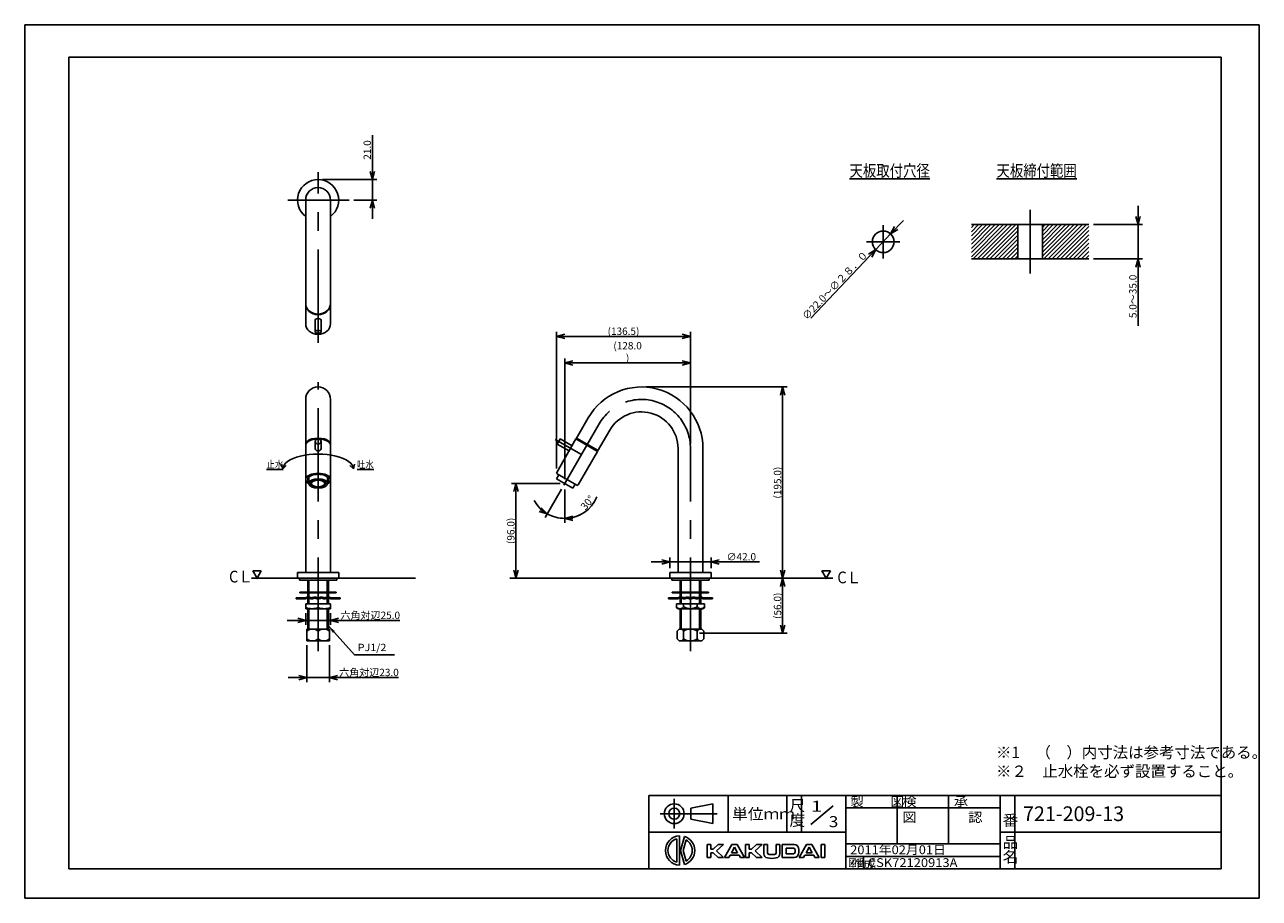
# Model space of a CAD drawing. Extents: x -210 to 210, y -148 to 148.
import ezdxf

# ---------------------------------------------------------------- set-up
doc = ezdxf.new("R2010")
doc.units = 0
doc.linetypes.add('CENTER', pattern=[50.8, 31.75, -6.35, 6.35, -6.35])
doc.layers.get('0').update_dxf_attribs({"linetype": 'CONTINUOUS'})
doc.layers.get('DEFPOINTS').update_dxf_attribs({"linetype": 'CONTINUOUS'})
doc.layers.add('LY_1', color=254, linetype='CONTINUOUS')
doc.styles.add('MX_DIMTXSTY_2', font='txt.shx', dxfattribs={"width": 1.3, "bigfont": 'extfont.shx'})
doc.styles.add('MX_DIMTXSTY_3', font='txt.shx', dxfattribs={"width": 1.35, "bigfont": 'extfont.shx'})
doc.styles.add('MX_DIMTXSTY_4', font='txt.shx', dxfattribs={"width": 1.15, "bigfont": 'extfont.shx'})
doc.styles.add('MX_DIMTXSTY_5', font='txt.shx', dxfattribs={"width": 1.4, "bigfont": 'extfont.shx'})
doc.styles.add('MX_DIMTXSTY_6', font='txt.shx', dxfattribs={"width": 1.2, "bigfont": 'extfont.shx'})
doc.styles.add('MX_NOTE_STANDARD', font='txt.shx', dxfattribs={"bigfont": 'extfont.shx'})
doc.dimstyles.new('MX_DIMSTYLE_CLASS2', dxfattribs={"dimtxt": 2.5, "dimasz": 2.5, "dimexe": 1.5, "dimexo": 1.5, "dimgap": 0.5, "dimtad": 1, "dimlfac": 3, "dimtxsty": 'MX_NOTE_STANDARD', "dimblk1": 'OPEN30', "dimblk2": 'OPEN30', "dimsah": 1, "dimcen": 2.5, "dimazin": 3, "dimtfac": 1, "dimtmove": 0, "dimatfit": 3, "dimtzin": 0})
doc.dimstyles.new('MXDIMSTYLE', dxfattribs={"dimtxt": 2.5, "dimasz": 2.5, "dimexe": 1.5, "dimexo": 1.5, "dimgap": 0.5, "dimtad": 1, "dimtxsty": 'MX_NOTE_STANDARD', "dimblk1": 'OPEN30', "dimblk2": 'OPEN30', "dimsah": 1, "dimcen": 2.5, "dimazin": 3, "dimtfac": 1, "dimtmove": 0, "dimatfit": 3, "dimtzin": 0})

# ---------------------------------------------------------------- blocks, each defined once
blk = doc.blocks.new('$KAKUDAI-3')
at = {"color": 0, "linetype": 'CONTINUOUS'}
for p, q in [((-0.24, 4.994236), (-0.24, -4.994236)), ((0.18, 0), (1.461255, 4.781708)), ((-1.1, 3.99119), (-1.1, -3.99119)), ((1.461255, -4.781708), (0.18, 0)), ((1.070337, 0), (2.0362, 3.604648)), ((2.0362, -3.604648), (1.070337, 0))]:
    blk.add_line(p, q, dxfattribs=at)
for radius, start, end in [(5, 92.751257, 267.248746), (5, 286.992764, 73.007236), (4.14, 105.408581, 254.591422), (4.14, 299.461315, 60.538685)]:
    blk.add_arc((0, 0), radius, start, end, dxfattribs=at)
blk = doc.blocks.new('$KAKUDAI-2')
at = {"color": 0, "linetype": 'CONTINUOUS'}
for p, q in [((0, 4.437302), (0, 0.000015)), ((0.000366, 4.437302), (1.242905, 4.437302)), ((1.242874, 4.437302), (1.242874, 2.810211)), ((2.041729, 2.809854), (3.78704, 4.436829)), ((3.228285, 2.219162), (5.608237, 4.437769)), ((3.786705, 4.437302), (5.608849, 4.437302)), ((5.904288, 0.000176), (8.41872, 4.437407)), ((8.419144, 4.437302), (10.238426, 4.437302)), ((12.752607, -0.000183), (10.238149, 4.437112)), ((13.048416, 4.437317), (13.048416, 0.000015)), ((13.048546, 4.437316), (14.290932, 4.437301)), ((14.29081, 4.437302), (14.29081, 2.810196)), ((15.089013, 2.810919), (16.834306, 4.437876)), ((16.277186, 2.218402), (18.657143, 4.437007)), ((16.834892, 4.437302), (18.656952, 4.437302)), ((19.248566, 4.437302), (19.248566, 1.28949)), ((19.248573, 4.437302), (20.520576, 4.437302)), ((20.5205, 4.437302), (20.5205, 1.622192)), ((23.478714, 4.437302), (24.750725, 4.437302)), ((23.478989, 4.437309), (23.478989, 1.622185)), ((24.750397, 4.437317), (24.750397, 1.28949)), ((25.549355, 4.437317), (25.549355, 0.000015)), ((25.549408, 4.437302), (29.621742, 4.437302)), ((31.287743, 0.000262), (33.80215, 4.437459)), ((33.802635, 4.437317), (35.621895, 4.437317)), ((38.136126, 0.000097), (35.62175, 4.437263)), ((38.72789, 4.437317), (38.72789, 0.000015)), ((38.727936, 4.437317), (39.999947, 4.437317)), ((39.999893, 4.437317), (39.999893, 0.000015)), ((0.000366, 0), (1.242905, 0)), ((1.242905, 2.810196), (2.041748, 2.810196)), ((1.242905, 1.627098), (2.041748, 1.627098)), ((1.243866, 1.627106), (1.243866, 0)), ((2.041563, 1.627004), (3.786919, -0.000054)), ((3.228971, 2.218703), (5.608881, 0.000134)), ((3.786705, 0.000015), (5.608849, 0.000015)), ((5.904747, 0), (7.366676, 0)), ((7.366972, -0.000121), (7.786036, 0.739421)), ((7.785843, 0.739464), (10.871651, 0.739464)), ((8.288605, 1.627098), (10.368835, 1.627098)), ((8.289557, 1.626387), (9.329624, 3.46183)), ((10.368869, 1.627127), (9.328812, 3.462514)), ((11.290678, -0.000035), (10.871566, 0.739584)), ((11.290825, 0), (12.752815, 0)), ((13.0485, 0.000015), (14.290878, 0.000015)), ((14.290756, 2.810212), (15.089454, 2.810197)), ((14.29081, 1.627098), (14.29081, 0)), ((14.290886, 1.627098), (15.089615, 1.627098)), ((15.089823, 1.626855), (16.835171, -0.000145)), ((16.277017, 2.218516), (18.656834, 0.000049)), ((16.834892, 0.000015), (18.656952, 0.000015)), ((25.549408, 0.000015), (29.621742, 0.000015)), ((26.821381, 3.16539), (26.821381, 1.27224)), ((26.821388, 3.1651), (29.318481, 3.1651)), ((26.821388, 1.271919), (29.318481, 1.271919)), ((31.288223, 0), (32.750244, 0)), ((32.750442, -0.000219), (33.169532, 0.739348)), ((33.169319, 0.738998), (36.255188, 0.738998)), ((33.672051, 1.627072), (34.712108, 3.462442)), ((33.672188, 1.627083), (35.752327, 1.627083)), ((35.752436, 1.626965), (34.712341, 3.462418)), ((36.674036, 0.000002), (36.254984, 0.739515)), ((36.674271, 0.000015), (38.136307, 0.000015)), ((38.727936, 0.000015), (39.999947, 0.000015))]:
    blk.add_line(p, q, dxfattribs=at)
for centre, radius, start, end in [((29.621689, 2.958115), 1.479071, 10.671932, 89.999982), ((20.727631, 1.28949), 1.479071, 179.999964, 260.450713), ((21.112137, 1.622177), 0.591628, 179.999964, 263.000915), ((21.999603, 8.85083), 7.874568, 263.000966, 276.999015), ((22.88707, 1.622192), 0.591628, 276.999029, 0), ((23.271584, 1.28949), 1.479071, 279.549258, 0), ((29.318405, 2.573524), 0.591628, 5.59873, 89.999982), ((29.31842, 1.863708), 0.591628, 270.000025, 354.40127), ((29.621689, 1.479218), 1.479071, 270.000025, 349.328068), ((25.69725, 2.218666), 4.230142, 354.401273, 5.598727), ((25.69725, 2.218666), 5.472562, 349.328068, 10.671932), ((21.999603, 8.85083), 9.146571, 260.450737, 279.54923)]:
    blk.add_arc(centre, radius, start, end, dxfattribs=at)
blk = doc.blocks.new('_OPEN30')
at = {"color": 0, "linetype": 'ByBlock'}
for p, q in [((-1, 0.267949), (0, 0)), ((0, 0), (-1, -0.267949)), ((0, 0), (-1, 0))]:
    blk.add_line(p, q, dxfattribs=at)
blk = doc.blocks.new('*D3')
at = {"color": 143, "linetype": 'CONTINUOUS'}
for p, q in [((-29.068325, -2.391719), (-29.068325, 44.03451)), ((-29.068325, 42.53451), (16.485346, 42.53451)), ((16.485346, 5.931356), (16.485346, 44.03451))]:
    blk.add_line(p, q, dxfattribs=at)
at = {"layer": 'DEFPOINTS', "color": 0, "linetype": 'CONTINUOUS'}
for p in [(16.485346, 42.53451), (16.485346, 4.431356), (-29.068325, -3.891719)]:
    blk.add_point(p, dxfattribs=at)
at = {"color": 143, "linetype": 'CONTINUOUS', "xscale": 2.77, "yscale": 2.77, "zscale": 2.77, "rotation": 180}
blk.add_blockref('_OPEN30', (-29.068325, 42.53451), dxfattribs=at)
at = {"color": 143, "linetype": 'CONTINUOUS', "xscale": 2.77, "yscale": 2.77, "zscale": 2.77}
blk.add_blockref('_OPEN30', (16.485346, 42.53451), dxfattribs=at)
at = {"color": 143, "linetype": 'CONTINUOUS', "insert": (-6.29149, 44.28451), "char_height": 2.5, "attachment_point": 5, "style": 'MX_DIMTXSTY_2'}
blk.add_mtext('\\A1;(136.5)', dxfattribs=at)
blk = doc.blocks.new('*D4')
at = {"color": 143, "linetype": 'CONTINUOUS'}
for p, q in [((47.848946, -58.381879), (47.848946, -39.715213)), ((19.532851, -58.381879), (49.348946, -58.381879))]:
    blk.add_line(p, q, dxfattribs=at)
at = {"layer": 'DEFPOINTS', "color": 0, "linetype": 'CONTINUOUS'}
for p in [(47.848946, -39.715213), (64.864015, -39.715213), (18.032851, -58.381879)]:
    blk.add_point(p, dxfattribs=at)
at = {"color": 143, "linetype": 'CONTINUOUS', "xscale": 2.77, "yscale": 2.77, "zscale": 2.77}
for p, rotation in [((47.848946, -39.715213), 90), ((47.848946, -58.381879), 270)]:
    blk.add_blockref('_OPEN30', p, dxfattribs=dict(at, rotation=rotation))
at = {"color": 143, "linetype": 'CONTINUOUS', "insert": (46.098946, -49.048546), "char_height": 2.5, "attachment_point": 5, "rotation": 90, "style": 'MX_DIMTXSTY_3'}
blk.add_mtext('\\A1;(56.0)', dxfattribs=at)
blk = doc.blocks.new('*D5')
at = {"color": 143, "linetype": 'CONTINUOUS'}
for p, q in [((1.318678, 25.331357), (49.348946, 25.331357)), ((47.848946, 25.331357), (47.848946, -39.715213))]:
    blk.add_line(p, q, dxfattribs=at)
at = {"layer": 'DEFPOINTS', "color": 0, "linetype": 'CONTINUOUS'}
for p in [(-0.181322, 25.331357), (30.833877, -39.715213), (47.848946, -39.715213)]:
    blk.add_point(p, dxfattribs=at)
at = {"color": 143, "linetype": 'CONTINUOUS', "xscale": 2.77, "yscale": 2.77, "zscale": 2.77}
for p, rotation in [((47.848946, 25.331357), 90), ((47.848946, -39.715213), 270)]:
    blk.add_blockref('_OPEN30', p, dxfattribs=dict(at, rotation=rotation))
at = {"color": 143, "linetype": 'CONTINUOUS', "insert": (46.098946, -7.191928), "char_height": 2.5, "attachment_point": 5, "rotation": 90, "style": 'MX_DIMTXSTY_3'}
blk.add_mtext('\\A1;(195.0)', dxfattribs=at)
blk = doc.blocks.new('*D6')
at = {"color": 143, "linetype": 'CONTINUOUS'}
for p, q in [((-26.290826, -5.958298), (-26.290826, 35.027653)), ((16.485346, 5.931358), (16.485346, 35.027653)), ((-26.290826, 33.527653), (16.485346, 33.527653))]:
    blk.add_line(p, q, dxfattribs=at)
at = {"layer": 'DEFPOINTS', "color": 0, "linetype": 'CONTINUOUS'}
for p in [(16.485346, 33.527653), (16.485346, 4.431358), (-26.290826, -7.458298)]:
    blk.add_point(p, dxfattribs=at)
at = {"color": 143, "linetype": 'CONTINUOUS', "xscale": 2.77, "yscale": 2.77, "zscale": 2.77, "rotation": 180}
blk.add_blockref('_OPEN30', (-26.290826, 33.527653), dxfattribs=at)
at = {"color": 143, "linetype": 'CONTINUOUS', "xscale": 2.77, "yscale": 2.77, "zscale": 2.77}
blk.add_blockref('_OPEN30', (16.485346, 33.527653), dxfattribs=at)
at = {"color": 143, "linetype": 'CONTINUOUS', "insert": (-4.902739, 37.277653), "char_height": 2.5, "attachment_point": 5, "style": 'MX_DIMTXSTY_3'}
blk.add_mtext('\\A1;(128.0\\P)', dxfattribs=at)
blk = doc.blocks.new('*D7')
at = {"color": 143, "linetype": 'CONTINUOUS'}
for p, q in [((9.485346, -36.215213), (9.485346, -32.637783)), ((23.485346, -36.215213), (23.485346, -32.637783)), ((9.485346, -34.137783), (3.135346, -34.137783)), ((9.485346, -34.137783), (23.485346, -34.137783)), ((23.485346, -34.137783), (40.026863, -34.137783)), ((23.485346, -34.137783), (29.835346, -34.137783))]:
    blk.add_line(p, q, dxfattribs=at)
at = {"layer": 'DEFPOINTS', "color": 0, "linetype": 'CONTINUOUS'}
for p in [(9.485346, -37.715213), (23.485346, -34.137783), (23.485346, -37.715213)]:
    blk.add_point(p, dxfattribs=at)
at = {"color": 143, "linetype": 'CONTINUOUS', "xscale": 2.77, "yscale": 2.77, "zscale": 2.77}
blk.add_blockref('_OPEN30', (9.485346, -34.137783), dxfattribs=at)
at = {"color": 143, "linetype": 'CONTINUOUS', "xscale": 2.77, "yscale": 2.77, "zscale": 2.77, "rotation": 180}
blk.add_blockref('_OPEN30', (23.485346, -34.137783), dxfattribs=at)
at = {"color": 143, "linetype": 'CONTINUOUS', "insert": (33.776863, -32.387783), "char_height": 2.5, "attachment_point": 5, "style": 'MX_DIMTXSTY_4'}
blk.add_mtext('\\A1;∅42.0', dxfattribs=at)
blk = doc.blocks.new('*D8')
at = {"color": 143, "linetype": 'CONTINUOUS'}
for p, q in [((-27.790826, -7.458299), (-44.365945, -7.458299)), ((-42.865945, -39.715213), (-42.865945, -7.458299))]:
    blk.add_line(p, q, dxfattribs=at)
at = {"layer": 'DEFPOINTS', "color": 0, "linetype": 'CONTINUOUS'}
for p in [(-42.865945, -7.458299), (-26.290826, -7.458299), (-40.727781, -39.715213)]:
    blk.add_point(p, dxfattribs=at)
at = {"color": 143, "linetype": 'CONTINUOUS', "xscale": 2.77, "yscale": 2.77, "zscale": 2.77}
for p, rotation in [((-42.865945, -7.458299), 90), ((-42.865945, -39.715213), 270)]:
    blk.add_blockref('_OPEN30', p, dxfattribs=dict(at, rotation=rotation))
at = {"color": 143, "linetype": 'CONTINUOUS', "insert": (-44.615945, -23.586755), "char_height": 2.5, "attachment_point": 5, "rotation": 90, "style": 'MX_DIMTXSTY_3'}
blk.add_mtext('\\A1;(96.0)', dxfattribs=at)
blk = doc.blocks.new('*D9')
at = {"color": 143, "linetype": 'CONTINUOUS'}
for p, q in [((-27.393569, -9.368307), (-32.983321, -19.050041)), ((-26.290826, -9.573173), (-26.290826, -20.843289))]:
    blk.add_line(p, q, dxfattribs=at)
for start, end in [(270, 337.221965), (209.38759, 240), (240, 270), (270, 300.61241)]:
    blk.add_arc((-26.290826, -7.458299), 11.88499, start, end, dxfattribs=at)
at = {"layer": 'DEFPOINTS', "color": 0, "linetype": 'CONTINUOUS'}
for p in [(-26.643569, -8.069269), (-26.290826, -7.458299), (-26.290826, -8.073173), (-29.366888, -18.938318)]:
    blk.add_point(p, dxfattribs=at)
at = {"color": 143, "linetype": 'CONTINUOUS', "xscale": 2.77, "yscale": 2.77, "zscale": 2.77}
for p, rotation in [((-32.233321, -17.751003), 330), ((-26.290826, -19.343289), 180)]:
    blk.add_blockref('_OPEN30', p, dxfattribs=dict(at, rotation=rotation))
at = {"color": 143, "linetype": 'CONTINUOUS', "insert": (-18.56002, -14.012127), "char_height": 2.5, "attachment_point": 5, "rotation": 49.71021979, "style": 'MX_DIMTXSTY_3'}
blk.add_mtext('\\A1;30°', dxfattribs=at)
blk = doc.blocks.new('*D10')
at = {"color": 143, "linetype": 'CONTINUOUS'}
for p, q in [((-114.014654, -62.48188), (-114.014654, -74.968091)), ((-106.347987, -62.48188), (-106.347987, -74.968091)), ((-114.014654, -73.468091), (-120.364654, -73.468091)), ((-106.347987, -73.468091), (-114.014654, -73.468091)), ((-82.871316, -73.468091), (-106.347987, -73.468091)), ((-106.347987, -73.468091), (-99.997987, -73.468091))]:
    blk.add_line(p, q, dxfattribs=at)
at = {"layer": 'DEFPOINTS', "color": 0, "linetype": 'CONTINUOUS'}
for p in [(-114.014654, -60.98188), (-106.347987, -60.98188), (-114.014654, -73.468091)]:
    blk.add_point(p, dxfattribs=at)
at = {"color": 143, "linetype": 'CONTINUOUS', "xscale": 2.77, "yscale": 2.77, "zscale": 2.77}
blk.add_blockref('_OPEN30', (-114.014654, -73.468091), dxfattribs=at)
at = {"color": 143, "linetype": 'CONTINUOUS', "xscale": 2.77, "yscale": 2.77, "zscale": 2.77, "rotation": 180}
blk.add_blockref('_OPEN30', (-106.347987, -73.468091), dxfattribs=at)
at = {"color": 143, "linetype": 'CONTINUOUS', "insert": (-92.871316, -71.718091), "char_height": 2.5, "attachment_point": 5}
blk.add_mtext('\\A1;六角対辺23.0', dxfattribs=at)
blk = doc.blocks.new('*D11')
at = {"color": 143, "linetype": 'CONTINUOUS'}
for p, q in [((-114.347102, -54.035665), (-120.697102, -54.035665)), ((-114.347102, -51.535591), (-114.347102, -55.535665)), ((-106.013764, -54.035665), (-114.347102, -54.035665)), ((-106.013764, -51.535591), (-106.013764, -55.535665)), ((-82.43511, -54.035665), (-106.013764, -54.035665)), ((-106.013764, -54.035665), (-99.663764, -54.035665))]:
    blk.add_line(p, q, dxfattribs=at)
at = {"layer": 'DEFPOINTS', "color": 0, "linetype": 'CONTINUOUS'}
for p in [(-114.347102, -50.035591), (-106.013764, -50.035591), (-114.347102, -54.035665)]:
    blk.add_point(p, dxfattribs=at)
at = {"color": 143, "linetype": 'CONTINUOUS', "xscale": 2.77, "yscale": 2.77, "zscale": 2.77}
blk.add_blockref('_OPEN30', (-114.347102, -54.035665), dxfattribs=at)
at = {"color": 143, "linetype": 'CONTINUOUS', "xscale": 2.77, "yscale": 2.77, "zscale": 2.77, "rotation": 180}
blk.add_blockref('_OPEN30', (-106.013764, -54.035665), dxfattribs=at)
at = {"color": 143, "linetype": 'CONTINUOUS', "insert": (-92.43511, -52.285665), "char_height": 2.5, "attachment_point": 5}
blk.add_mtext('\\A1;六角対辺25.0', dxfattribs=at)
blk = doc.blocks.new('*D12')
at = {"color": 143, "linetype": 'CONTINUOUS'}
for p, q in [((-91.719272, 110.906556), (-91.719272, 95.878462)), ((-91.719272, 95.878462), (-91.719272, 102.228462)), ((-108.68132, 95.878462), (-90.219272, 95.878462)), ((-91.719272, 95.878462), (-91.719272, 88.878462)), ((-98.063582, 88.878462), (-90.219272, 88.878462)), ((-91.719272, 88.878462), (-91.719272, 82.528462))]:
    blk.add_line(p, q, dxfattribs=at)
at = {"layer": 'DEFPOINTS', "color": 0, "linetype": 'CONTINUOUS'}
for p in [(-110.18132, 95.878462), (-99.563582, 88.878462), (-91.719272, 88.878462)]:
    blk.add_point(p, dxfattribs=at)
at = {"color": 143, "linetype": 'CONTINUOUS', "xscale": 2.77, "yscale": 2.77, "zscale": 2.77}
for p, rotation in [((-91.719272, 95.878462), 270), ((-91.719272, 88.878462), 90)]:
    blk.add_blockref('_OPEN30', p, dxfattribs=dict(at, rotation=rotation))
at = {"color": 143, "linetype": 'CONTINUOUS', "insert": (-93.469272, 105.906556), "char_height": 2.5, "attachment_point": 5, "rotation": 90, "style": 'MX_DIMTXSTY_5'}
blk.add_mtext('\\A1;21.0', dxfattribs=at)
blk = doc.blocks.new('$ARROW-1')
at = {"color": 0, "linetype": 'CONTINUOUS'}
for p, q in [((-1.443376, 2.5), (1.443376, 2.5)), ((-1.443376, 2.5), (0, 0)), ((0, 0), (1.443376, 2.5))]:
    blk.add_line(p, q, dxfattribs=at)
blk.add_point((0, 0), dxfattribs=at)
blk = doc.blocks.new('*D14')
at = {"color": 143, "linetype": 'CONTINUOUS'}
for p, q in [((168.734618, 80.526354), (168.734618, 86.876354)), ((153.561666, 80.526354), (170.234618, 80.526354)), ((168.734618, 80.526354), (168.734618, 68.859687)), ((153.561666, 68.859687), (170.234618, 68.859687)), ((168.734618, 68.859687), (168.734618, 46.126907)), ((168.734618, 68.859687), (168.734618, 62.509688))]:
    blk.add_line(p, q, dxfattribs=at)
at = {"layer": 'DEFPOINTS', "color": 0, "linetype": 'CONTINUOUS'}
for p in [(152.061666, 80.526354), (152.061666, 68.859687), (168.734618, 68.859687)]:
    blk.add_point(p, dxfattribs=at)
at = {"color": 143, "linetype": 'CONTINUOUS', "xscale": 2.77, "yscale": 2.77, "zscale": 2.77}
for p, rotation in [((168.734618, 80.526354), 270), ((168.734618, 68.859687), 90)]:
    blk.add_blockref('_OPEN30', p, dxfattribs=dict(at, rotation=rotation))
at = {"color": 143, "linetype": 'CONTINUOUS', "insert": (166.984618, 56.126907), "char_height": 2.5, "attachment_point": 5, "rotation": 90, "style": 'MX_DIMTXSTY_6'}
blk.add_mtext('\\A1;5.0～35.0', dxfattribs=at)
blk = doc.blocks.new('*D15')
at = {"color": 143, "linetype": 'CONTINUOUS'}
for p, q in [((84.584535, 77.353769), (88.953684, 81.961701)), ((79.538799, 72.032273), (84.584535, 77.353769)), ((57.455079, 48.741632), (79.538799, 72.032273)), ((79.538799, 72.032273), (75.16965, 67.424341))]:
    blk.add_line(p, q, dxfattribs=at)
at = {"layer": 'DEFPOINTS', "color": 0, "linetype": 'CONTINUOUS'}
for p in [(84.584535, 77.353769), (79.538799, 72.032273)]:
    blk.add_point(p, dxfattribs=at)
at = {"color": 143, "linetype": 'CONTINUOUS', "xscale": 2.77, "yscale": 2.77, "zscale": 2.77}
for p, rotation in [((84.584535, 77.353769), 226.523663), ((79.538799, 72.032273), 46.523663)]:
    blk.add_blockref('_OPEN30', p, dxfattribs=dict(at, rotation=rotation))
at = {"color": 143, "linetype": 'CONTINUOUS', "insert": (65.645932, 59.923534), "char_height": 2.5, "attachment_point": 5, "rotation": 46.52367634}
blk.add_mtext('\\A1;∅22.0～∅２８．０', dxfattribs=at)

msp = doc.modelspace()

# ---------------------------------------------------------------- hatches: boundary and pattern name
at = {"layer": 'LY_1', "linetype": 'CONTINUOUS'}
h = msp.add_hatch(dxfattribs=at)
h.set_pattern_fill('ANSI31', color=110, scale=0.31496, style=0)
h.paths.add_polyline_path([(112.062, 80.526), (127.895, 80.526), (127.895, 68.86), (112.062, 68.86)])
h = msp.add_hatch(dxfattribs=at)
h.set_pattern_fill('ANSI31', color=110, scale=0.31496, style=0)
h.paths.add_polyline_path([(136.228, 80.526), (152.062, 80.526), (152.062, 68.86), (136.228, 68.86)])

# ---------------------------------------------------------------- linework, layer by layer
at = {"layer": 'LY_1', "color": 130, "linetype": 'CONTINUOUS'}
for p, q in [((-210, 148.5), (210, 148.5)), ((-210, -148.5), (-210, 148.5)), ((210, -148.5), (210, 148.5)), ((2.3, -113.5), (197, -113.5)), ((2.3, -113.5), (2.3, -138.5)), ((16.584, -117.875), (24.084, -116.375)), ((24.084, -116.375), (24.084, -123.125)), ((29.3, -113.5), (29.3, -126)), ((49.3, -113.5), (49.3, -126)), ((54.3, -113.5), (54.3, -126)), ((65.082, -117.015), (57.379, -123.434)), ((69.3, -113.5), (69.3, -138.5)), ((86.8, -113.5), (86.8, -130)), ((104.3, -113.5), (104.3, -130)), ((121.8, -113.5), (121.8, -138.5)), ((126.8, -113.5), (126.8, -138.5)), ((16.584, -117.875), (16.584, -121.625)), ((16.584, -121.625), (24.084, -123.125)), ((69.3, -117.75), (121.8, -117.75)), ((2.3, -126), (69.3, -126)), ((121.8, -126), (181.8, -126)), ((137, -126), (197, -126)), ((69.3, -130), (121.8, -130)), ((69.3, -134.25), (121.8, -134.25)), ((75.3, -134.25), (75.3, -138.5)), ((-210, -148.5), (210, -148.5))]:
    msp.add_line(p, q, dxfattribs=at)
at = {"layer": 'LY_1', "color": 120, "linetype": 'CONTINUOUS'}
for p, q in [((-195, 137.5), (197, 137.5)), ((-195, -138.5), (-195, 137.5)), ((197, -138.5), (197, 137.5)), ((-195, -138.5), (197, -138.5))]:
    msp.add_line(p, q, dxfattribs=at)
at = {"layer": 'LY_1', "color": 110, "linetype": 'CENTER'}
for p, q in [((-110.181, 40.361), (-110.181, 98.415)), ((-120.505, 88.878), (-99.564, 88.878)), ((132.062, 85.526), (132.062, 63.86)), ((82.062, 80.36), (82.062, 69.026)), ((76.395, 74.693), (87.728, 74.693)), ((-110.181, -64.435), (-110.181, 26.998)), ((-18.79, 5.533), (-14.615, 12.765)), ((-18.79, 5.533), (-26.644, -8.069)), ((16.485, -64.435), (16.485, 4.431))]:
    msp.add_line(p, q, dxfattribs=at)
at = {"layer": 'LY_1', "color": 3, "linetype": 'CONTINUOUS'}
for p, q in [((-114.415, 46.869), (-114.415, 88.878)), ((-105.948, 46.869), (-105.948, 88.878)), ((112.062, 80.526), (152.062, 80.526)), ((127.895, 80.526), (127.895, 68.86)), ((136.228, 80.526), (136.228, 68.86)), ((112.062, 68.86), (152.062, 68.86)), ((-111.181, 44.052), (-111.181, 48.094)), ((-109.181, 44.052), (-109.181, 48.094)), ((-114.415, 21.098), (-114.415, 5.591)), ((-105.948, 5.591), (-105.948, 21.098)), ((-22.423, 7.707), (-18.281, 14.881)), ((-15.091, 3.474), (-10.949, 10.648)), ((-114.415, 5.533), (-114.415, -37.715)), ((-111.181, 4.458), (-111.181, 6.791)), ((-109.181, 4.458), (-109.181, 6.791)), ((-105.948, -37.715), (-105.948, 5.533)), ((-22.456, 7.65), (-29.024, -3.725)), ((-28.841, 5.925), (-27.841, 7.657)), ((-28.841, 5.925), (-24.799, 3.592)), ((-27.841, 7.657), (-23.799, 5.324)), ((-22.456, 7.65), (-18.79, 5.533)), ((-15.091, 3.474), (-22.423, 7.707)), ((-22.29, 7.938), (-14.957, 3.705)), ((-22.134, 7.541), (-22.168, 7.483)), ((-15.124, 3.416), (-18.79, 5.533)), ((12.252, 4.431), (12.252, -37.715)), ((20.719, -37.715), (20.719, 4.431)), ((-15.124, 3.416), (-21.691, -7.958)), ((-15.379, 3.641), (-15.413, 3.583)), ((-22.147, -8.08), (-28.902, -4.18)), ((-113.348, -7.458), (-113.348, -5.31)), ((-112.448, -7.458), (-112.448, -6.856)), ((-107.915, -7.458), (-107.915, -6.856)), ((-107.015, -7.458), (-107.015, -5.31)), ((-28.267, -4.547), (-29.033, -5.875)), ((-23.548, -9.042), (-29.033, -5.875)), ((-22.782, -7.714), (-23.548, -9.042)), ((-117.181, -37.715), (-117.181, -39.715)), ((-110.181, -37.715), (-117.181, -37.715)), ((-103.181, -37.715), (-110.181, -37.715)), ((-103.181, -39.715), (-103.181, -37.715)), ((16.485, -37.715), (9.485, -37.715)), ((9.485, -37.715), (9.485, -39.715)), ((23.485, -37.715), (16.485, -37.715)), ((23.485, -39.715), (23.485, -37.715)), ((-116.181, -39.715), (-132.848, -39.715)), ((-110.181, -39.715), (-117.181, -39.715)), ((-116.515, -40.382), (-116.515, -39.715)), ((-103.848, -40.382), (-116.515, -40.382)), ((-113.674, -44.369), (-113.674, -40.382)), ((-103.181, -39.715), (-110.181, -39.715)), ((-106.689, -44.369), (-106.689, -40.382)), ((-104.181, -39.715), (-77.014, -39.715)), ((-103.848, -40.382), (-103.848, -39.715)), ((-45.004, -39.715), (64.864, -39.715)), ((16.485, -39.715), (9.485, -39.715)), ((10.152, -40.382), (10.152, -39.715)), ((22.819, -40.382), (10.152, -40.382)), ((12.993, -44.369), (12.993, -40.382)), ((23.485, -39.715), (16.485, -39.715)), ((19.978, -44.369), (19.978, -40.382)), ((22.819, -40.382), (22.819, -39.715)), ((-116.348, -44.369), (-104.015, -44.369)), ((-116.348, -44.369), (-116.348, -44.702)), ((-116.348, -44.702), (-104.015, -44.702)), ((-113.674, -44.702), (-113.674, -46.075)), ((-106.689, -46.075), (-106.689, -44.702)), ((-104.015, -44.369), (-104.015, -44.702)), ((10.319, -44.369), (22.652, -44.369)), ((10.319, -44.369), (10.319, -44.702)), ((10.319, -44.702), (22.652, -44.702)), ((12.993, -44.702), (12.993, -46.075)), ((19.978, -46.075), (19.978, -44.702)), ((22.652, -44.369), (22.652, -44.702)), ((-117.681, -46.302), (-114.509, -46.302)), ((-117.681, -46.302), (-117.681, -46.702)), ((-117.681, -46.702), (-114.523, -46.702)), ((-114.347, -48.369), (-106.014, -48.369)), ((-114.347, -48.369), (-114.347, -50.036)), ((-106.014, -50.036), (-114.347, -50.036)), ((-113.674, -46.475), (-113.674, -48.369)), ((-113.674, -50.036), (-113.674, -56.982)), ((-110.18, -48.369), (-110.18, -49.663)), ((-106.689, -48.369), (-106.689, -46.475)), ((-106.689, -56.982), (-106.689, -50.036)), ((-106.014, -48.369), (-106.014, -50.036)), ((-102.681, -46.302), (-105.853, -46.302)), ((-105.84, -46.702), (-102.681, -46.702)), ((-102.681, -46.302), (-102.681, -46.702)), ((8.985, -46.302), (8.985, -46.702)), ((8.985, -46.302), (12.157, -46.302)), ((12.144, -46.702), (8.985, -46.702)), ((21.269, -48.369), (11.702, -48.369)), ((11.702, -49.702), (11.702, -48.369)), ((20.569, -50.036), (12.402, -50.036)), ((12.993, -46.475), (12.993, -48.369)), ((12.993, -50.036), (12.993, -56.982)), ((14.151, -48.369), (14.151, -49.369)), ((18.818, -48.369), (18.818, -49.369)), ((19.978, -48.369), (19.978, -46.475)), ((19.978, -56.982), (19.978, -50.036)), ((23.985, -46.302), (20.813, -46.302)), ((23.985, -46.702), (20.827, -46.702)), ((21.269, -49.702), (21.269, -48.369)), ((23.985, -46.302), (23.985, -46.702)), ((-114.015, -60.982), (-114.015, -56.982)), ((-114.015, -56.982), (-106.348, -56.982)), ((-110.181, -57.649), (-110.181, -60.315)), ((-106.348, -60.982), (-106.348, -56.982)), ((12.651, -56.982), (11.985, -57.649)), ((11.985, -57.649), (11.985, -60.315)), ((20.318, -56.982), (12.651, -56.982)), ((14.151, -57.649), (14.151, -60.315)), ((18.818, -57.649), (18.818, -60.315)), ((20.318, -56.982), (20.985, -57.648)), ((20.985, -57.649), (20.985, -60.315)), ((-114.015, -60.982), (-106.348, -60.982)), ((12.651, -60.982), (11.984, -60.315)), ((20.318, -60.982), (12.651, -60.982)), ((20.318, -60.982), (20.985, -60.315))]:
    msp.add_line(p, q, dxfattribs=at)
at = {"layer": 'LY_1', "color": 112, "linetype": 'CENTER'}
msp.add_line((-29.591, 7.513), (-20.633, 2.341), dxfattribs=at)
at = {"layer": 'LY_1', "color": 90, "linetype": 'CONTINUOUS'}
for p, q in [((-122.181, -2.542), (-122.613, -0.932)), ((-122.181, -2.542), (-121.003, -1.363)), ((-98.181, -2.542), (-99.36, -1.363)), ((-98.181, -2.542), (-97.75, -0.932))]:
    msp.add_line(p, q, dxfattribs=at)
at = {"layer": 'LY_1', "color": 110, "linetype": 'CONTINUOUS'}
for p, q in [((-113.286, -44.369), (-113.286, -40.382)), ((-107.076, -44.369), (-107.076, -40.382)), ((13.38, -44.369), (13.38, -40.382)), ((19.591, -44.369), (19.591, -40.382)), ((-113.286, -46.106), (-113.286, -44.702)), ((-107.076, -46.106), (-107.076, -44.702)), ((13.38, -46.106), (13.38, -44.702)), ((19.591, -46.106), (19.591, -44.702)), ((-113.286, -48.369), (-113.286, -46.506)), ((-113.286, -56.982), (-113.286, -50.036)), ((-107.076, -48.369), (-107.076, -46.506)), ((-107.076, -56.982), (-107.076, -50.036)), ((13.38, -48.369), (13.38, -46.506)), ((13.38, -56.982), (13.38, -50.036)), ((19.591, -48.369), (19.591, -46.506)), ((19.591, -56.982), (19.591, -50.036))]:
    msp.add_line(p, q, dxfattribs=at)
at = {"layer": 'LY_1', "color": 140, "linetype": 'CENTER'}
for p, q in [((10.959, -114.677), (10.959, -124.753)), ((6.191, -119.75), (25.625, -119.75))]:
    msp.add_line(p, q, dxfattribs=at)
at = {"layer": 'LY_1', "color": 3, "linetype": 'CONTINUOUS'}
msp.add_circle((82.062, 74.693), 3.667, dxfattribs=at)
at = {"layer": 'LY_1', "color": 130, "linetype": 'CONTINUOUS'}
for radius in [3.375, 1.875]:
    msp.add_circle((10.959, -119.75), radius, dxfattribs=at)
at = {"layer": 'LY_1', "color": 3, "linetype": 'CONTINUOUS'}
for centre, radius, start, end in [((-110.181, 88.878), 7, 307.21171, 232.78829), ((-110.181, 88.878), 4.233, 0, 180), ((-110.181, 21.098), 4.233, 0, 180), ((-0.181, 4.431), 20.9, 0, 150), ((-0.181, 4.431), 12.433, 0, 150), ((-28.735, -3.892), 0.333, 150, 240), ((-21.98, -7.792), 0.333, 240, 330), ((-112.264, -44.018), 6.017, 249.74382, 290.25619), ((-108.097, -44.018), 6.017, 249.74382, 290.25619), ((12.927, -48.578), 1.458, 212.87162, 327.12838), ((12.601, -48.717), 1.333, 227.63421, 261.43866), ((16.485, -45.619), 4.417, 238.10918, 301.8908), ((20.043, -48.576), 1.46, 212.90518, 327.0948), ((20.37, -48.717), 1.333, 278.56125, 312.3657), ((-112.098, -60.07), 3.089, 51.64198, 128.35802), ((-108.265, -60.07), 3.089, 51.64198, 128.35802), ((13.068, -58.195), 1.214, 26.78521, 116.7833), ((16.485, -61.398), 4.417, 58.1092, 121.89082), ((19.901, -58.195), 1.214, 63.21565, 153.2148), ((-112.098, -57.893), 3.089, 231.6472, 308.35655), ((-108.265, -57.893), 3.089, 231.64345, 308.3528), ((13.068, -59.768), 1.214, 243.2165, 333.21479), ((16.485, -56.566), 4.417, 238.10918, 301.8908), ((19.901, -59.768), 1.214, 206.7852, 296.7822)]:
    msp.add_arc(centre, radius, start, end, dxfattribs=at)
at = {"layer": 'LY_1', "color": 110, "linetype": 'CENTER'}
msp.add_arc((-0.181, 4.431), 16.667, 0, 150, dxfattribs=at)
at = {"layer": 'LY_1', "color": 3, "linetype": 'CONTINUOUS'}
for centre, major_axis, ratio, start_param, end_param in [((-110.181, 53.77), (4.233, 0), 0.866025, 3.1415927, 0), ((-110.181, 53.636), (4.233, 0), 0.866025, 3.1415927, 0), ((-110.181, 53.603), (4.233, 0), 0.866025, 3.1415927, 0), ((-110.181, 46.869), (4.233, 0), 0.866025, 3.1415927, 0), ((-110.181, 48.094), (1, 0), 0.5, 0, 3.1415927), ((-110.181, 5.591), (4.233, 0), 0.5, 6.2695467, 3.1552313), ((-110.181, 5.822), (4.233, 0), 0.5, 0, 3.1415927), ((-110.181, 5.533), (4.233, 0), 0.5, 1.6037064, 3.1415927), ((-110.181, 4.458), (1, 0), 0.866025, 3.1415927, 0), ((-110.181, 5.533), (4.233, 0), 0.5, 0, 1.5378862), ((-110.181, -6.13), (4.233, 0), 0.5, 5.5560747, 3.8687033), ((-110.181, -6.13), (3.567, 0), 0.5, 5.8050413, 3.6197366)]:
    msp.add_ellipse(centre, major_axis=major_axis, ratio=ratio, start_param=start_param, end_param=end_param, dxfattribs=at)
for centre, major_axis, ratio in [((-110.181, 44.052), (1, 0), 0.5), ((-110.181, 6.791), (1, 0), 0.866025), ((-110.181, -7.458), (3.167, 0), 0.5), ((-110.181, -7.458), (2.567, 0), 0.5), ((-110.181, -7.458), (2.267, 0), 0.5)]:
    msp.add_ellipse(centre, major_axis=major_axis, ratio=ratio, dxfattribs=at)
at = {"layer": 'LY_1', "color": 90, "linetype": 'CONTINUOUS'}
msp.add_ellipse((-110.181, -2.542), major_axis=(12, 0), ratio=0.422618, start_param=0, end_param=3.1415927, dxfattribs=at)
at = {"layer": 'LY_1', "color": 3, "linetype": 'CONTINUOUS'}
for points, start_tangent, end_tangent in [([(-105.882, -46.302), (-106.95, -46.086), (-108.027, -46.294), (-109.103, -46.086), (-110.18, -46.302), (-111.258, -46.086), (-112.335, -46.294), (-113.413, -46.086), (-114.485, -46.304)], (-0.8811193, 0.472894), (-0.8800183, -0.4749397)), ([(12.186, -46.302), (13.254, -46.086), (14.331, -46.294), (15.408, -46.086), (16.484, -46.302), (17.562, -46.086), (18.639, -46.294), (19.717, -46.086), (20.789, -46.304)], (0.8811193, 0.472894), (0.8800183, -0.4749397)), ([(-105.841, -46.702), (-105.873, -46.687), (-106.95, -46.486), (-108.027, -46.694), (-109.103, -46.486), (-110.18, -46.702), (-111.258, -46.486), (-112.335, -46.694), (-113.413, -46.486), (-114.49, -46.687), (-114.522, -46.702)], (-0.9007075, 0.4344261), (-0.9006917, -0.4344589)), ([(12.145, -46.702), (12.177, -46.687), (13.254, -46.486), (14.331, -46.694), (15.408, -46.486), (16.484, -46.702), (17.562, -46.486), (18.639, -46.694), (19.717, -46.486), (20.794, -46.687), (20.826, -46.702)], (0.9007075, 0.4344261), (0.9006917, -0.4344589))]:
    msp.add_spline(points, degree=3, dxfattribs=dict(at, start_tangent=start_tangent, end_tangent=end_tangent))

# ---------------------------------------------------------------- block references
at = {"layer": 'LY_1', "color": 143, "linetype": 'ByBlock'}
for name, p in [('$ARROW-1', (-130.944, -39.715)), ('$ARROW-1', (62.638, -39.715)), ('$KAKUDAI-3', (12.959, -132.25)), ('$KAKUDAI-2', (22.17, -134.631))]:
    msp.add_blockref(name, p, dxfattribs=at)

# ---------------------------------------------------------------- texts
at = {"layer": 'LY_1', "color": 143, "linetype": 'CONTINUOUS'}
for s, insert, char_height, attachment_point in [('\\W0.833;\\A1;\\L天板取付穴径\\l', (70.617, 98.86), 4, 4), ('\\W0.833;\\A1;\\L天板締付範囲\\l', (120.617, 98.86), 4, 4), ('\\W0.833;\\A1;\\L止水\\l', (-127.727, 0.226), 2.5, 1), ('\\W0.833;\\A1;\\L吐水\\l', (-96.942, 0.226), 2.5, 1), ('\\W0.909;\\A1;CＬ', (-140.478, -39.137), 4, 4), ('\\W0.909;\\A1;CＬ', (66.459, -39.413), 4, 4), ('\\W1.071;\\A1;PJ1/2', (-96.714, -63.224), 2.5, 4), ('\\T0.887;\\W1.003;\\A1;※1\u3000（\u3000）内寸法は参考寸法である。\\P※２\u3000止水栓を必ず設置すること。', (120.425, -107.22), 3.84, 7), ('\\W0.982;\\A1;721-209-13', (129.618, -119.75), 5, 4), ('\\W1.069;\\A1;2011年02月01日 作成', (70.834, -130.5), 3, 1), ('\\W0.833;\\A1;図番', (70.147, -136.375), 2.5, 4), ('\\W1.075;\\A1;CSK72120913A', (76.837, -134.875), 3, 1)]:
    msp.add_mtext(s, dxfattribs=dict(at, insert=insert, char_height=char_height, attachment_point=attachment_point))
at = {"layer": 'LY_1', "color": 140, "linetype": 'CONTINUOUS', "attachment_point": 1}
for s, insert, char_height in [('\\T0.958;\\W1.043;\\A1;単位ｍｍ', (30.674, -117.951), 3.75), ('\\T0.958;\\W1.043;\\A1;尺', (50.19, -115.095), 3.75), ('\\T0.958;\\W1.043;\\A1;製\u3000\u3000図', (70.922, -114.023), 3.2), ('\\T1.025;\\W1.115;\\A1;検\u3000 図', (88.574, -114.023), 3.2), ('\\T1.025;\\W1.115;\\A1;承 \u3000認', (106.074, -114.023), 3.2), ('\\T0.958;\\W1.043;\\A1;度', (50.19, -120.095), 3.75), ('\\T0.958;\\W1.043;\\A1;番', (122.69, -120.095), 3.75), ('\\T0.958;\\W1.043;\\A1;品', (122.69, -127.595), 3.75), ('\\T0.958;\\W1.043;\\A1;名', (122.69, -132.595), 3.75)]:
    msp.add_mtext(s, dxfattribs=dict(at, insert=insert, char_height=char_height))
at = {"layer": 'LY_1', "color": 110, "linetype": 'CONTINUOUS', "char_height": 3.75, "attachment_point": 1}
for s, insert in [('\\T1.286;\\W1.400;\\A1;1', (57.437, -115.333)), ('\\T1.050;\\W1.143;\\A1;3', (63.537, -120.57))]:
    msp.add_mtext(s, dxfattribs=dict(at, insert=insert))

# ---------------------------------------------------------------- dimensions: what is measured, and where the dimension line sits
at = {"layer": 'LY_1', "color": 143, "linetype": 'CONTINUOUS'}
for base, p1, p2, text, override, picture, middle in [((-91.719, 88.878), (-110.181, 95.878), (-99.564, 88.878), '\\A1;<>', {"dimasz": 2.77, "dimdec": 1, "dimzin": 0, "dimtxsty": 'MX_DIMTXSTY_5'}, '*D12', (-91.719, 105.907)), ((168.735, 68.86), (152.062, 80.526), (152.062, 68.86), '\\A1;5.0～<>', {"dimasz": 2.77, "dimdec": 1, "dimzin": 0, "dimtxsty": 'MX_DIMTXSTY_6'}, '*D14', (168.735, 56.127)), ((47.849, -39.715), (-0.181, 25.331), (30.834, -39.715), '\\A1;(195.0)', {"dimasz": 2.77, "dimdec": 1, "dimlfac": 0.333333, "dimzin": 0, "dimtxsty": 'MX_DIMTXSTY_3', "dimse2": 1}, '*D5', (47.849, -7.192)), ((-42.866, -7.458), (-40.728, -39.715), (-26.291, -7.458), '\\A1;(96.0)', {"dimasz": 2.77, "dimdec": 1, "dimlfac": 0.333333, "dimzin": 0, "dimtxsty": 'MX_DIMTXSTY_3', "dimse1": 1}, '*D8', (-42.866, -23.587)), ((47.849, -39.715), (18.033, -58.382), (64.864, -39.715), '\\A1;(<>)', {"dimasz": 2.77, "dimdec": 1, "dimzin": 0, "dimtxsty": 'MX_DIMTXSTY_3', "dimse2": 1}, '*D4', (47.849, -49.049))]:
    dim = msp.add_linear_dim(base=base, p1=p1, p2=p2, angle=90, text=text, dimstyle='MX_DIMSTYLE_CLASS2', override=override, dxfattribs=at)
    dim.commit()
    dim.dimension.update_dxf_attribs({"geometry": picture, "text_midpoint": middle, "dimtype": 128})
dim = msp.add_diameter_dim_2p(p1=(84.585, 77.354), p2=(79.539, 72.032), text='\\A1;<>～∅２８．０', dimstyle='MX_DIMSTYLE_CLASS2', override={"dimasz": 2.77, "dimdec": 1, "dimzin": 0, "dimcen": 0}, dxfattribs=at)
dim.commit()
dim.dimension.update_dxf_attribs({"geometry": '*D15', "text_midpoint": (66.916, 58.719), "dimtype": 131})
for base, p1, p2, text, override, picture, middle in [((16.485, 42.535), (-29.068, -3.892), (16.485, 4.431), '\\A1;(136.5)', {"dimasz": 2.77, "dimdec": 1, "dimlfac": 0.333333, "dimzin": 0, "dimtxsty": 'MX_DIMTXSTY_2'}, '*D3', (-6.291, 42.535)), ((16.485, 33.528), (-26.291, -7.458), (16.485, 4.431), '\\A1;(128.0\\P)', {"dimasz": 2.77, "dimdec": 1, "dimlfac": 0.333333, "dimzin": 0, "dimtxsty": 'MX_DIMTXSTY_3'}, '*D6', (-4.903, 33.528)), ((23.485, -34.138), (9.485, -37.715), (23.485, -37.715), '\\A1;∅<>', {"dimasz": 2.77, "dimdec": 1, "dimzin": 0, "dimtxsty": 'MX_DIMTXSTY_4'}, '*D7', (33.777, -34.138)), ((-114.347, -54.036), (-106.014, -50.036), (-114.347, -50.036), '\\A1;六角対辺<>', {"dimasz": 2.77, "dimdec": 1, "dimzin": 0}, '*D11', (-92.435, -54.036)), ((-114.015, -73.468), (-106.348, -60.982), (-114.015, -60.982), '\\A1;六角対辺<>', {"dimasz": 2.77, "dimdec": 1, "dimzin": 0}, '*D10', (-92.871, -73.468))]:
    dim = msp.add_linear_dim(base=base, p1=p1, p2=p2, text=text, dimstyle='MX_DIMSTYLE_CLASS2', override=override, dxfattribs=at)
    dim.commit()
    dim.dimension.update_dxf_attribs({"geometry": picture, "text_midpoint": middle, "dimtype": 128})
dim = msp.add_angular_dim_3p(base=(-29.3669, -18.9383), center=(-26.2908, -7.4583), p1=(-26.6436, -8.0693), p2=(-26.2908, -8.0732), text='\\A1;<>', dimstyle='MX_DIMSTYLE_CLASS2', override={"dimasz": 2.77, "dimlfac": 0.333333, "dimtxsty": 'MX_DIMTXSTY_3', "dimazin": 2, "dimtzin": 8}, dxfattribs=at)
dim.commit()
dim.dimension.update_dxf_attribs({"geometry": '*D9', "text_midpoint": (-17.2251, -15.1438), "dimtype": 133})

# ---------------------------------------------------------------- leaders
msp.add_leader([(-106.689, -55.878), (-97.828, -65.724), (-84.214, -65.724)], dimstyle='MXDIMSTYLE', override={"dimasz": 2.77}, dxfattribs=at)

doc.saveas('drawing.dxf')
